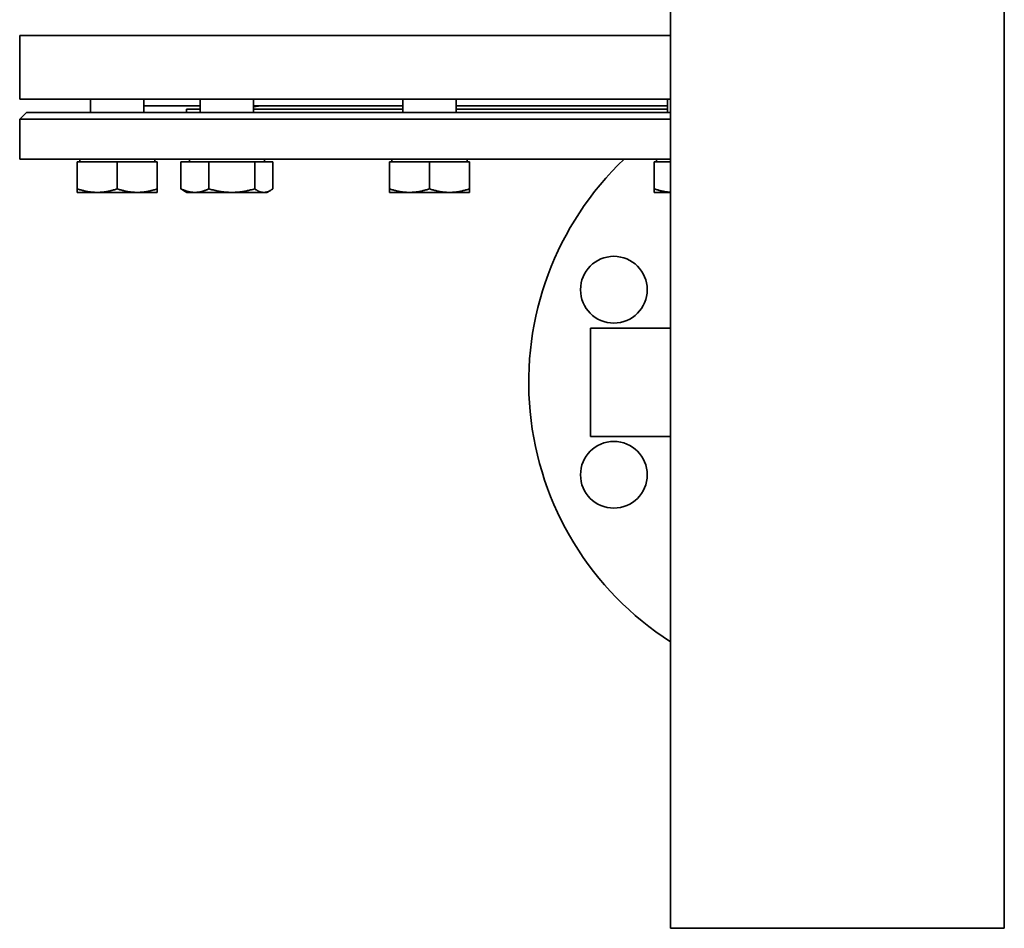
# Model space of a CAD drawing. Units: millimetres. Extents: x 302 to 2511, y 224 to 3737.
# Drawn here: x 1758 to 2053, y 1382 to 1654 of the extents above; entities that cross this region are included whole.
import ezdxf

# ---------------------------------------------------------------- set-up
doc = ezdxf.new("R2010")
doc.units = ezdxf.units.MM
doc.header["$LTSCALE"] = 13
doc.layers.add('Sichtbar (ISO)', color=7, linetype='Continuous', lineweight=35)

msp = doc.modelspace()

# ---------------------------------------------------------------- linework, layer by layer
at = {"layer": 'Sichtbar (ISO)'}
for p, q in [((1953.44, 1805.66), (1953.44, 1397.66)), ((2053.44, 1397.66), (2053.44, 1805.66)), ((1953.44, 1649.27), (1758.44, 1649.27)), ((1758.44, 1649.27), (1953.44, 1649.27)), ((1758.44, 1630.27), (1758.44, 1649.27)), ((1953.44, 1630.27), (1758.44, 1630.27)), ((1779.67, 1626.27), (1779.67, 1630.27)), ((1795.67, 1626.27), (1795.67, 1630.27)), ((1812.51, 1626.27), (1812.51, 1630.27)), ((1828.51, 1626.27), (1828.51, 1630.27)), ((1873.21, 1626.27), (1873.21, 1630.27)), ((1889.21, 1626.27), (1889.21, 1630.27)), ((1952.52, 1626.27), (1952.52, 1630.27)), ((1760.44, 1626.27), (1758.44, 1624.27)), ((1953.44, 1626.27), (1760.44, 1626.27)), ((1812.51, 1628.27), (1795.67, 1628.27)), ((1812.51, 1627.27), (1808.44, 1627.27)), ((1808.44, 1626.27), (1808.44, 1627.27)), ((1873.21, 1628.27), (1828.51, 1628.27)), ((1873.21, 1627.27), (1828.51, 1627.27)), ((1952.52, 1628.27), (1889.21, 1628.27)), ((1952.52, 1627.27), (1889.21, 1627.27)), ((1953.44, 1624.27), (1758.44, 1624.27)), ((1758.44, 1612.27), (1758.44, 1624.27)), ((1953.44, 1612.27), (1758.44, 1612.27)), ((1775.67, 1611.47), (1787.67, 1611.47)), ((1775.67, 1611.47), (1775.67, 1603.34)), ((1776.42, 1611.47), (1776.42, 1612.27)), ((1787.67, 1611.47), (1799.67, 1611.47)), ((1787.67, 1611.47), (1787.67, 1603.34)), ((1798.91, 1611.47), (1798.91, 1612.27)), ((1799.67, 1611.47), (1799.67, 1603.34)), ((1806.76, 1611.47), (1806.76, 1603.34)), ((1806.76, 1611.47), (1815.12, 1611.47)), ((1809.27, 1611.47), (1809.27, 1612.27)), ((1815.12, 1611.47), (1815.12, 1603.34)), ((1815.12, 1611.47), (1828.87, 1611.47)), ((1828.87, 1611.47), (1828.87, 1603.34)), ((1828.87, 1611.47), (1834.27, 1611.47)), ((1831.76, 1611.47), (1831.76, 1612.27)), ((1834.27, 1611.47), (1834.27, 1603.34)), ((1869.21, 1611.47), (1881.21, 1611.47)), ((1869.21, 1611.47), (1869.21, 1603.34)), ((1869.97, 1611.47), (1869.97, 1612.27)), ((1881.21, 1611.47), (1893.21, 1611.47)), ((1881.21, 1611.47), (1881.21, 1603.34)), ((1892.46, 1611.47), (1892.46, 1612.27)), ((1893.21, 1611.47), (1893.21, 1603.34)), ((1948.52, 1611.47), (1953.44, 1611.47)), ((1948.52, 1611.47), (1948.52, 1603.34)), ((1949.27, 1611.47), (1949.27, 1612.27)), ((1775.67, 1602.27), (1775.67, 1603.34)), ((1775.67, 1602.27), (1781.67, 1602.27)), ((1781.67, 1602.27), (1793.67, 1602.27)), ((1793.67, 1602.27), (1799.67, 1602.27)), ((1799.67, 1603.34), (1799.67, 1602.27)), ((1808.51, 1602.27), (1807.49, 1602.87)), ((1808.51, 1602.27), (1810.94, 1602.27)), ((1810.94, 1602.27), (1821.99, 1602.27)), ((1821.99, 1602.27), (1831.57, 1602.27)), ((1831.57, 1602.27), (1832.51, 1602.27)), ((1832.51, 1602.27), (1833.54, 1602.87)), ((1869.21, 1602.27), (1869.21, 1603.34)), ((1869.21, 1602.27), (1875.21, 1602.27)), ((1875.21, 1602.27), (1887.21, 1602.27)), ((1887.21, 1602.27), (1893.21, 1602.27)), ((1893.21, 1603.34), (1893.21, 1602.27)), ((1948.52, 1602.27), (1948.52, 1603.34)), ((1948.52, 1602.27), (1953.44, 1602.27)), ((1929.44, 1529.12), (1929.44, 1561.62)), ((1929.44, 1561.62), (1953.44, 1561.62)), ((1929.44, 1529.12), (1953.44, 1529.12)), ((1953.44, 1381.66), (1953.44, 1397.66)), ((2053.44, 1397.66), (2053.44, 1381.66)), ((1953.44, 1381.66), (2053.44, 1381.66))]:
    msp.add_line(p, q, dxfattribs=at)
at = {"layer": 'Sichtbar (ISO)', "flags": 128}
for points in [[(1775.67, 1603.34), (1775.94, 1603.25), (1776.21, 1603.17), (1776.48, 1603.09), (1776.75, 1603.01), (1777.01, 1602.94), (1777.27, 1602.87), (1777.53, 1602.8), (1777.78, 1602.74), (1778.03, 1602.68), (1778.28, 1602.63), (1778.53, 1602.58), (1778.78, 1602.54), (1779.02, 1602.49), (1779.26, 1602.46), (1779.51, 1602.42), (1779.75, 1602.39), (1779.99, 1602.36), (1780.23, 1602.34), (1780.47, 1602.32), (1780.71, 1602.3), (1780.95, 1602.29), (1781.18, 1602.28), (1781.42, 1602.27), (1781.67, 1602.27)], [(1781.67, 1602.27), (1781.91, 1602.27), (1782.15, 1602.28), (1782.39, 1602.29), (1782.62, 1602.3), (1782.86, 1602.32), (1783.1, 1602.34), (1783.34, 1602.36), (1783.58, 1602.39), (1783.83, 1602.42), (1784.07, 1602.46), (1784.31, 1602.49), (1784.56, 1602.54), (1784.8, 1602.58), (1785.05, 1602.63), (1785.3, 1602.68), (1785.55, 1602.74), (1785.81, 1602.8), (1786.06, 1602.87), (1786.32, 1602.94), (1786.58, 1603.01), (1786.85, 1603.09), (1787.12, 1603.17), (1787.39, 1603.25), (1787.67, 1603.34)], [(1787.67, 1603.34), (1787.94, 1603.25), (1788.21, 1603.17), (1788.48, 1603.09), (1788.75, 1603.01), (1789.01, 1602.94), (1789.27, 1602.87), (1789.53, 1602.8), (1789.78, 1602.74), (1790.03, 1602.68), (1790.28, 1602.63), (1790.53, 1602.58), (1790.78, 1602.54), (1791.02, 1602.49), (1791.26, 1602.46), (1791.51, 1602.42), (1791.75, 1602.39), (1791.99, 1602.36), (1792.23, 1602.34), (1792.47, 1602.32), (1792.71, 1602.3), (1792.95, 1602.29), (1793.18, 1602.28), (1793.42, 1602.27), (1793.67, 1602.27)], [(1793.67, 1602.27), (1793.91, 1602.27), (1794.15, 1602.28), (1794.39, 1602.29), (1794.62, 1602.3), (1794.86, 1602.32), (1795.1, 1602.34), (1795.34, 1602.36), (1795.58, 1602.39), (1795.83, 1602.42), (1796.07, 1602.46), (1796.31, 1602.49), (1796.56, 1602.54), (1796.8, 1602.58), (1797.05, 1602.63), (1797.3, 1602.68), (1797.55, 1602.74), (1797.81, 1602.8), (1798.06, 1602.87), (1798.32, 1602.94), (1798.58, 1603.01), (1798.85, 1603.09), (1799.12, 1603.17), (1799.39, 1603.25), (1799.67, 1603.34)], [(1807.49, 1602.87), (1807.46, 1602.88), (1807.43, 1602.9), (1807.4, 1602.92), (1807.37, 1602.94), (1807.34, 1602.95), (1807.31, 1602.97), (1807.28, 1602.99), (1807.25, 1603.01), (1807.22, 1603.03), (1807.19, 1603.05), (1807.16, 1603.07), (1807.13, 1603.09), (1807.1, 1603.11), (1807.07, 1603.13), (1807.04, 1603.15), (1807.01, 1603.17), (1806.98, 1603.19), (1806.95, 1603.21), (1806.92, 1603.23), (1806.89, 1603.25), (1806.86, 1603.28), (1806.83, 1603.3), (1806.8, 1603.32), (1806.76, 1603.34)], [(1806.76, 1603.34), (1806.96, 1603.25), (1807.15, 1603.17), (1807.33, 1603.09), (1807.52, 1603.01), (1807.7, 1602.94), (1807.88, 1602.87), (1808.06, 1602.8), (1808.24, 1602.74), (1808.41, 1602.68), (1808.58, 1602.63), (1808.76, 1602.58), (1808.93, 1602.54), (1809.1, 1602.49), (1809.27, 1602.46), (1809.44, 1602.42), (1809.61, 1602.39), (1809.77, 1602.36), (1809.94, 1602.34), (1810.11, 1602.32), (1810.27, 1602.3), (1810.44, 1602.29), (1810.61, 1602.28), (1810.77, 1602.27), (1810.94, 1602.27)], [(1810.94, 1602.27), (1811.11, 1602.27), (1811.28, 1602.28), (1811.44, 1602.29), (1811.61, 1602.3), (1811.78, 1602.32), (1811.94, 1602.34), (1812.11, 1602.36), (1812.28, 1602.39), (1812.44, 1602.42), (1812.61, 1602.46), (1812.78, 1602.49), (1812.95, 1602.54), (1813.12, 1602.58), (1813.3, 1602.63), (1813.47, 1602.68), (1813.65, 1602.74), (1813.82, 1602.8), (1814, 1602.87), (1814.18, 1602.94), (1814.36, 1603.01), (1814.55, 1603.09), (1814.74, 1603.17), (1814.93, 1603.25), (1815.12, 1603.34)], [(1815.12, 1603.34), (1815.43, 1603.25), (1815.75, 1603.17), (1816.05, 1603.09), (1816.36, 1603.01), (1816.66, 1602.94), (1816.96, 1602.87), (1817.25, 1602.8), (1817.54, 1602.74), (1817.83, 1602.68), (1818.12, 1602.63), (1818.4, 1602.58), (1818.68, 1602.54), (1818.96, 1602.49), (1819.24, 1602.46), (1819.52, 1602.42), (1819.79, 1602.39), (1820.07, 1602.36), (1820.35, 1602.34), (1820.62, 1602.32), (1820.89, 1602.3), (1821.17, 1602.29), (1821.44, 1602.28), (1821.72, 1602.27), (1821.99, 1602.27)], [(1821.99, 1602.27), (1822.27, 1602.27), (1822.54, 1602.28), (1822.82, 1602.29), (1823.09, 1602.3), (1823.37, 1602.32), (1823.64, 1602.34), (1823.92, 1602.36), (1824.19, 1602.39), (1824.47, 1602.42), (1824.75, 1602.46), (1825.02, 1602.49), (1825.31, 1602.54), (1825.59, 1602.58), (1825.87, 1602.63), (1826.16, 1602.68), (1826.45, 1602.74), (1826.74, 1602.8), (1827.03, 1602.87), (1827.33, 1602.94), (1827.63, 1603.01), (1827.93, 1603.09), (1828.24, 1603.17), (1828.55, 1603.25), (1828.87, 1603.34)], [(1828.87, 1603.34), (1828.99, 1603.25), (1829.12, 1603.17), (1829.24, 1603.09), (1829.36, 1603.01), (1829.47, 1602.94), (1829.59, 1602.87), (1829.71, 1602.8), (1829.82, 1602.74), (1829.93, 1602.68), (1830.05, 1602.63), (1830.16, 1602.58), (1830.27, 1602.54), (1830.38, 1602.49), (1830.49, 1602.46), (1830.6, 1602.42), (1830.7, 1602.39), (1830.81, 1602.36), (1830.92, 1602.34), (1831.03, 1602.32), (1831.14, 1602.3), (1831.24, 1602.29), (1831.35, 1602.28), (1831.46, 1602.27), (1831.57, 1602.27)], [(1831.57, 1602.27), (1831.68, 1602.27), (1831.78, 1602.28), (1831.89, 1602.29), (1832, 1602.3), (1832.11, 1602.32), (1832.21, 1602.34), (1832.32, 1602.36), (1832.43, 1602.39), (1832.54, 1602.42), (1832.65, 1602.46), (1832.76, 1602.49), (1832.87, 1602.54), (1832.98, 1602.58), (1833.09, 1602.63), (1833.2, 1602.68), (1833.31, 1602.74), (1833.43, 1602.8), (1833.54, 1602.87), (1833.66, 1602.94), (1833.78, 1603.01), (1833.9, 1603.09), (1834.02, 1603.17), (1834.14, 1603.25), (1834.27, 1603.34)], [(1869.21, 1603.34), (1869.49, 1603.25), (1869.76, 1603.17), (1870.03, 1603.09), (1870.3, 1603.01), (1870.56, 1602.94), (1870.82, 1602.87), (1871.07, 1602.8), (1871.33, 1602.74), (1871.58, 1602.68), (1871.83, 1602.63), (1872.08, 1602.58), (1872.32, 1602.54), (1872.57, 1602.49), (1872.81, 1602.46), (1873.05, 1602.42), (1873.29, 1602.39), (1873.53, 1602.36), (1873.77, 1602.34), (1874.01, 1602.32), (1874.25, 1602.3), (1874.49, 1602.29), (1874.73, 1602.28), (1874.97, 1602.27), (1875.21, 1602.27)], [(1875.21, 1602.27), (1875.45, 1602.27), (1875.69, 1602.28), (1875.93, 1602.29), (1876.17, 1602.3), (1876.41, 1602.32), (1876.65, 1602.34), (1876.89, 1602.36), (1877.13, 1602.39), (1877.37, 1602.42), (1877.62, 1602.46), (1877.86, 1602.49), (1878.1, 1602.54), (1878.35, 1602.58), (1878.6, 1602.63), (1878.85, 1602.68), (1879.1, 1602.74), (1879.35, 1602.8), (1879.61, 1602.87), (1879.87, 1602.94), (1880.13, 1603.01), (1880.4, 1603.09), (1880.66, 1603.17), (1880.94, 1603.25), (1881.21, 1603.34)], [(1881.21, 1603.34), (1881.49, 1603.25), (1881.76, 1603.17), (1882.03, 1603.09), (1882.3, 1603.01), (1882.56, 1602.94), (1882.82, 1602.87), (1883.07, 1602.8), (1883.33, 1602.74), (1883.58, 1602.68), (1883.83, 1602.63), (1884.08, 1602.58), (1884.32, 1602.54), (1884.57, 1602.49), (1884.81, 1602.46), (1885.05, 1602.42), (1885.29, 1602.39), (1885.53, 1602.36), (1885.77, 1602.34), (1886.01, 1602.32), (1886.25, 1602.3), (1886.49, 1602.29), (1886.73, 1602.28), (1886.97, 1602.27), (1887.21, 1602.27)], [(1887.21, 1602.27), (1887.45, 1602.27), (1887.69, 1602.28), (1887.93, 1602.29), (1888.17, 1602.3), (1888.41, 1602.32), (1888.65, 1602.34), (1888.89, 1602.36), (1889.13, 1602.39), (1889.37, 1602.42), (1889.62, 1602.46), (1889.86, 1602.49), (1890.1, 1602.54), (1890.35, 1602.58), (1890.6, 1602.63), (1890.85, 1602.68), (1891.1, 1602.74), (1891.35, 1602.8), (1891.61, 1602.87), (1891.87, 1602.94), (1892.13, 1603.01), (1892.4, 1603.09), (1892.66, 1603.17), (1892.94, 1603.25), (1893.21, 1603.34)], [(1948.52, 1603.34), (1948.74, 1603.27), (1948.96, 1603.2), (1949.18, 1603.13), (1949.4, 1603.07), (1949.62, 1603.01), (1949.83, 1602.95), (1950.04, 1602.89), (1950.25, 1602.83), (1950.46, 1602.78), (1950.66, 1602.73), (1950.87, 1602.69), (1951.07, 1602.64), (1951.27, 1602.6), (1951.47, 1602.56), (1951.67, 1602.53), (1951.87, 1602.49), (1952.07, 1602.46), (1952.27, 1602.43), (1952.46, 1602.41), (1952.66, 1602.38), (1952.85, 1602.36), (1953.05, 1602.34), (1953.24, 1602.33), (1953.44, 1602.31)]]:
    msp.add_lwpolyline(points, dxfattribs=at)
at = {"layer": 'Sichtbar (ISO)'}
for centre in [(1936.46, 1573.11), (1936.46, 1517.62)]:
    msp.add_circle(centre, 10, dxfattribs=at)
for centre, radius, start, end in [((1814.67, 1768.27), 141, 275.6334, 276.8249), ((2003.44, 1545.37), 92.5, 133.6719, 237.2796)]:
    msp.add_arc(centre, radius, start, end, dxfattribs=at)

doc.saveas('drawing.dxf')
